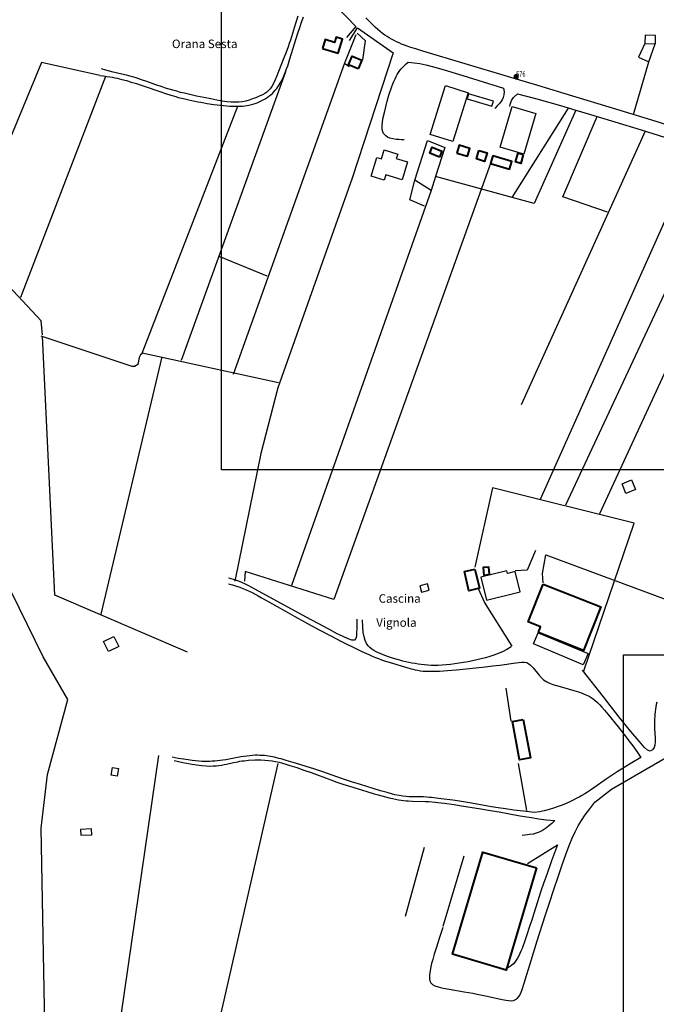
# Model space of a CAD drawing. Units: millimetres. Extents: x 1527184 to 1531880, y 5056569 to 5061068.
# Drawn here: x 1528750 to 1529049, y 5058619 to 5059082 of the extents above; entities that cross this region are included whole.
import ezdxf

# ---------------------------------------------------------------- set-up
doc = ezdxf.new("R2010")
doc.units = ezdxf.units.MM
for name, color, linetype in [('ILLUMINAZIONE PUBBLICA', 1, 'Continuous'), ('TERRITORIO', 8, 'Continuous'), ('Toponomastica', 7, 'Continuous')]:
    doc.layers.add(name, color=color, linetype=linetype)

# ---------------------------------------------------------------- blocks, each defined once
blk = doc.blocks.new('symbolLayer0')
at = {"true_color": 0xff0c0c}
h = blk.add_hatch(color=1, dxfattribs=at)
h.dxf.hatch_style = 1
h.paths.add_polyline_path([(-1, 0, 1), (1, 0, 1)])
at = {"color": 18, "linetype": 'Continuous', "true_color": 0x000000}
blk.add_lwpolyline([(-1, 0, 1), (1, 0, 1)], format="xyb", close=True, dxfattribs=at)

msp = doc.modelspace()

# ---------------------------------------------------------------- linework, layer by layer
at = {"color": 2, "true_color": 0xf1eb1f}
for points in [[(1528845.05, 5059165.62), (1529255.18, 5059165.62), (1529255.18, 5058870.54), (1528845.05, 5058870.54)], [(1529034.12, 5058783.58), (1529444.24, 5058783.58), (1529444.24, 5058488.5), (1529034.12, 5058488.5)]]:
    msp.add_lwpolyline(points, close=True, dxfattribs=at)
at = {"layer": 'TERRITORIO'}
for points in [[(1528890.24, 5059098.09), (1528908.25, 5059079.25)], [(1528787.84, 5059056.1), (1528789.59, 5059055.93), (1528791.14, 5059055.74), (1528792.53, 5059055.53), (1528793.78, 5059055.32), (1528794.92, 5059055.09), (1528796.01, 5059054.85), (1528798.1, 5059054.33), (1528800.29, 5059053.74), (1528802.61, 5059053.08), (1528805.08, 5059052.34), (1528806.37, 5059051.93), (1528809.06, 5059051.03), (1528816.03, 5059048.57), (1528818.68, 5059047.66), (1528821.15, 5059046.87), (1528823.5, 5059046.19), (1528824.68, 5059045.87), (1528827.08, 5059045.27), (1528829.64, 5059044.69), (1528831, 5059044.4), (1528833.84, 5059043.82), (1528835.32, 5059043.55), (1528838.34, 5059043.03), (1528841.44, 5059042.57), (1528842.99, 5059042.36), (1528844.53, 5059042.18), (1528846.04, 5059042.02), (1528847.51, 5059041.89), (1528848.94, 5059041.78), (1528850.3, 5059041.71), (1528851.58, 5059041.67), (1528852.78, 5059041.66), (1528853.91, 5059041.69), (1528854.97, 5059041.75), (1528855.99, 5059041.86), (1528857.92, 5059042.19), (1528859.83, 5059042.68), (1528860.79, 5059043), (1528861.77, 5059043.35), (1528862.75, 5059043.75), (1528863.72, 5059044.2), (1528864.67, 5059044.68), (1528865.6, 5059045.21), (1528866.5, 5059045.77), (1528867.36, 5059046.38), (1528868.17, 5059047.03), (1528868.93, 5059047.71), (1528869.65, 5059048.44), (1528870.33, 5059049.2), (1528870.97, 5059050), (1528871.58, 5059050.84), (1528872.15, 5059051.71), (1528872.69, 5059052.61), (1528873.21, 5059053.55), (1528873.7, 5059054.54), (1528874.19, 5059055.59), (1528874.67, 5059056.72), (1528875.15, 5059057.94), (1528875.64, 5059059.27), (1528876.14, 5059060.72), (1528877.23, 5059064.03), (1528880.84, 5059075.61), (1528881.97, 5059079.13), (1528882.51, 5059080.73), (1528883.53, 5059083.68)], [(1528880.87, 5059084.1), (1528879.8, 5059080.67), (1528877.9, 5059074.32), (1528877.42, 5059072.78), (1528876.91, 5059071.24), (1528876.38, 5059069.69), (1528875.24, 5059066.61), (1528874.08, 5059063.62), (1528871.01, 5059056), (1528870.19, 5059054.05), (1528869.43, 5059052.39), (1528868.69, 5059051.03), (1528867.95, 5059049.93), (1528867.16, 5059049.03), (1528866.31, 5059048.29), (1528865.36, 5059047.64), (1528864.31, 5059047.05), (1528862.5, 5059046.22), (1528861.13, 5059045.68), (1528859.64, 5059045.13), (1528858.05, 5059044.6), (1528856.41, 5059044.14), (1528854.76, 5059043.79), (1528853.11, 5059043.59), (1528851.42, 5059043.54), (1528849.61, 5059043.61), (1528847.6, 5059043.82), (1528846.5, 5059043.97), (1528845.34, 5059044.14), (1528842.79, 5059044.58), (1528839.94, 5059045.12), (1528836.75, 5059045.76), (1528833.24, 5059046.49), (1528831.4, 5059046.89), (1528827.65, 5059047.76), (1528825.78, 5059048.22), (1528823.94, 5059048.7), (1528822.14, 5059049.19), (1528820.41, 5059049.7), (1528818.74, 5059050.22), (1528817.14, 5059050.74), (1528814.1, 5059051.79), (1528809.92, 5059053.29), (1528807.36, 5059054.18), (1528804.93, 5059054.98), (1528803.75, 5059055.34), (1528802.59, 5059055.68), (1528801.44, 5059055.98), (1528800.3, 5059056.26), (1528796.76, 5059057.03), (1528795.44, 5059057.33), (1528794, 5059057.69), (1528792.4, 5059058.12), (1528790.62, 5059058.64), (1528788.62, 5059059.28)], [(1529072.02, 5059027.5), (1529049.45, 5059034.47), (1529028.83, 5059040.78), (1529010.25, 5059046.43), (1528993.77, 5059051.41), (1528979.48, 5059055.71), (1528939.66, 5059067.64), (1528936.42, 5059068.63), (1528934.09, 5059069.37), (1528932.38, 5059069.94), (1528931.01, 5059070.44), (1528929.73, 5059070.94), (1528928.5, 5059071.46), (1528927.31, 5059072.01), (1528926.16, 5059072.58), (1528925.04, 5059073.17), (1528923.94, 5059073.81), (1528922.87, 5059074.48), (1528921.81, 5059075.19), (1528920.76, 5059075.95), (1528919.69, 5059076.78), (1528918.57, 5059077.73), (1528917.36, 5059078.82), (1528916.03, 5059080.09), (1528914.55, 5059081.57), (1528912.89, 5059083.3)], [(1528908.25, 5059079.25), (1528903.88, 5059074.01)], [(1528905.27, 5059072.56), (1528908.95, 5059078.53)], [(1528908.95, 5059078.53), (1528925.75, 5059066.82)], [(1528908.15, 5059075.31), (1528902.91, 5059061.91), (1528905.01, 5059060.45)], [(1528911.46, 5059063.52), (1528912.7, 5059072.38), (1528908.87, 5059076.01)], [(1529044.05, 5059071.14), (1529041.08, 5059064.81), (1529046.01, 5059062.58), (1529049.02, 5059071.04)], [(1528925.75, 5059066.82), (1528906.45, 5059007.87)], [(1528930.96, 5059025.85), (1528929.58, 5059025.89), (1528928.38, 5059025.97), (1528927.32, 5059026.07), (1528925.58, 5059026.35), (1528924.24, 5059026.72), (1528923.16, 5059027.19), (1528922.27, 5059027.75), (1528921.28, 5059028.8), (1528920.71, 5059030.16), (1528920.55, 5059031.28), (1528920.57, 5059032.65), (1528920.76, 5059034.32), (1528921.11, 5059036.36), (1528921.61, 5059038.73), (1528922.24, 5059041.35), (1528922.97, 5059044.09), (1528923.78, 5059046.87), (1528924.21, 5059048.24), (1528924.66, 5059049.59), (1528925.12, 5059050.9), (1528925.6, 5059052.17), (1528926.1, 5059053.39), (1528926.62, 5059054.54), (1528927.15, 5059055.63), (1528927.71, 5059056.63), (1528928.28, 5059057.57), (1528928.9, 5059058.45), (1528929.55, 5059059.28), (1528930.26, 5059060.08), (1528931.02, 5059060.86), (1528931.86, 5059061.64), (1528932.76, 5059062.41)], [(1528932.76, 5059062.41), (1528935.64, 5059062.1), (1528938.25, 5059061.72), (1528941.11, 5059061.14), (1528944.75, 5059060.21), (1528949.69, 5059058.79), (1528956.47, 5059056.74), (1528965.6, 5059053.9), (1528977.61, 5059050.13)], [(1529038.76, 5059037.85), (1529046.01, 5059062.58)], [(1528787.84, 5059056.1), (1528760.3, 5059062.21), (1528735.19, 5059001.57)], [(1528875.09, 5059057.8), (1528826.06, 5058921.98)], [(1528902.91, 5059061.91), (1528850.46, 5058915.44)], [(1528750.62, 5058951.79), (1528790.61, 5059055.8)], [(1528977.61, 5059050.13), (1528977.89, 5059048.42), (1528977.81, 5059046.99), (1528977.47, 5059045.78), (1528976.97, 5059044.73), (1528976.37, 5059043.78), (1528975.64, 5059042.83), (1528974.71, 5059041.81), (1528973.51, 5059040.62)], [(1528980.63, 5059041.55), (1528980.73, 5059042.56), (1528981.34, 5059044.32), (1528982.36, 5059045.76), (1528984.3, 5059047.51)], [(1528984.3, 5059047.51), (1528993.27, 5059045.13), (1529004.47, 5059041.95), (1529011.63, 5059039.84)], [(1528871.77, 5058911.6), (1528807.76, 5058925.53), (1528852.63, 5059041.66)], [(1528981.67, 5058998.79), (1529008.24, 5059040.84)], [(1529011.63, 5059039.84), (1528992.05, 5058995.96), (1528981.67, 5058998.79)], [(1529011.63, 5059039.84), (1529016.99, 5059038.26), (1529021.63, 5059036.87)], [(1529026.55, 5058991.86), (1529005.53, 5058999), (1529021.63, 5059036.87)], [(1529021.63, 5059036.87), (1529029.93, 5059034.38), (1529042.37, 5059030.58), (1529053.41, 5059027.18), (1529062.13, 5059024.46), (1529067.63, 5059022.73)], [(1529044.33, 5059029.98), (1528986, 5058901.1)], [(1528935.88, 5059006.88), (1528941.94, 5059025.59), (1528950.04, 5059022.23), (1528945.67, 5059008.59)], [(1528971.6, 5059014.72), (1528897.84, 5058809.62)], [(1528906.45, 5059007.87), (1528871.47, 5058909.2), (1528863.46, 5058878.26), (1528851.33, 5058818.2)], [(1528940.52, 5058994.62), (1528933.62, 5058997.61), (1528935.88, 5059006.88)], [(1528945.67, 5059008.59), (1528943.59, 5059002.11), (1528935.88, 5059006.88)], [(1528981.67, 5058998.79), (1528945.67, 5059008.59)], [(1529060.74, 5059003.95), (1528994.85, 5058856.7)], [(1528760.86, 5058934.11), (1528760.24, 5058940.71), (1528725.05, 5058978.13), (1528735.19, 5059001.57)], [(1528943.59, 5059002.11), (1528878.02, 5058816.17)], [(1529074.67, 5058999.19), (1529006.86, 5058854.03)], [(1529091.34, 5058998.33), (1529022.76, 5058849.88)], [(1528866.45, 5058961.71), (1528843.93, 5058970.95)], [(1528808.06, 5058925.53), (1528806.86, 5058924.63), (1528806.27, 5058923.43), (1528805.67, 5058920.12), (1528804.18, 5058919.22), (1528802.98, 5058919.22), (1528760.26, 5058933.51)], [(1528829.05, 5058784.82), (1528766.59, 5058811.67), (1528760.86, 5058933.51)], [(1528816.97, 5058923.76), (1528788.21, 5058802.72)], [(1529015.35, 5058776.02), (1529039.15, 5058845.42), (1528972.52, 5058862.05), (1528964.23, 5058824.81)], [(1528992.7, 5058832.69), (1528988.82, 5058823.37), (1528983.13, 5058823.06)], [(1528996.34, 5058817.39), (1528996.03, 5058821.89), (1528997.5, 5058830.6), (1529065.05, 5058805.57)], [(1528897.84, 5058809.62), (1528856.11, 5058822.71), (1528855.83, 5058818.21)], [(1528908.66, 5058800.34), (1528908.64, 5058796.18), (1528908.58, 5058793.69), (1528908.48, 5058792.35), (1528908.22, 5058791.18), (1528907.58, 5058790.38), (1528906.24, 5058790.46), (1528904.61, 5058791.02), (1528902.22, 5058792.1), (1528899.49, 5058793.46), (1528895.52, 5058795.55), (1528890.44, 5058798.28), (1528884.82, 5058801.33), (1528861.05, 5058814.31), (1528859.24, 5058815.28), (1528857.59, 5058816.14), (1528856, 5058816.91), (1528853.51, 5058817.99), (1528851.64, 5058818.68), (1528850.61, 5058819.02), (1528849.51, 5058819.35), (1528848.32, 5058819.69)], [(1528848.33, 5058816.99), (1528850.25, 5058816.43), (1528852.01, 5058815.89), (1528853.62, 5058815.33), (1528855.12, 5058814.76), (1528856.56, 5058814.16), (1528857.96, 5058813.52), (1528859.37, 5058812.84), (1528860.81, 5058812.09), (1528862.32, 5058811.29), (1528863.91, 5058810.41), (1528867.31, 5058808.49), (1528875.11, 5058804.05), (1528879.49, 5058801.61), (1528884.02, 5058799.12), (1528890.63, 5058795.54), (1528896.44, 5058792.45), (1528901.48, 5058789.82), (1528904.66, 5058788.21), (1528906.24, 5058787.43), (1528909.47, 5058785.87), (1528911.09, 5058785.11), (1528914.3, 5058783.66), (1528915.88, 5058782.98), (1528917.41, 5058782.35), (1528918.9, 5058781.76), (1528920.34, 5058781.23), (1528921.72, 5058780.75), (1528924.36, 5058779.89), (1528932.65, 5058777.39), (1528933.8, 5058777.06), (1528934.96, 5058776.76), (1528936.15, 5058776.49), (1528937.36, 5058776.25), (1528938.61, 5058776.06), (1528939.91, 5058775.92), (1528941.27, 5058775.83), (1528942.7, 5058775.78), (1528944.21, 5058775.78), (1528945.82, 5058775.82), (1528947.53, 5058775.9), (1528949.35, 5058776), (1528951.31, 5058776.15), (1528955.59, 5058776.51), (1528960.15, 5058776.94), (1528964.7, 5058777.42), (1528968.95, 5058777.89), (1528972.68, 5058778.33), (1528975.87, 5058778.73), (1528983.49, 5058779.72), (1528986.34, 5058780.04), (1528987.34, 5058780.11), (1528988.55, 5058779.93), (1528989.55, 5058779.3), (1528990.34, 5058778.64), (1528991.64, 5058777.35), (1528994.29, 5058774.11), (1528995.51, 5058772.71), (1528996.45, 5058771.83), (1528997.97, 5058770.82), (1528999.34, 5058770.17), (1529000.89, 5058769.59), (1529002.6, 5058769.08), (1529006.54, 5058768), (1529009.57, 5058767.1), (1529012.93, 5058766.06), (1529014.68, 5058765.46), (1529016.38, 5058764.79), (1529017.96, 5058764.02), (1529019.38, 5058763.14), (1529020.64, 5058762.18), (1529021.8, 5058761.13), (1529022.87, 5058760.03), (1529023.94, 5058758.85), (1529025.15, 5058757.43), (1529026.71, 5058755.55), (1529031.53, 5058749.61), (1529033.11, 5058747.63), (1529034.8, 5058745.46), (1529036.58, 5058743.13), (1529038.43, 5058740.65), (1529040.32, 5058738.02), (1529042.23, 5058735.27)], [(1528981.72, 5058787.63), (1528968.77, 5058808.31), (1528966.06, 5058814.31)], [(1528981.27, 5058787.33), (1528979.17, 5058786.08), (1528977.12, 5058785.01), (1528975.12, 5058784.1), (1528973.14, 5058783.34), (1528971.17, 5058782.68), (1528969.19, 5058782.12), (1528967.2, 5058781.62), (1528965.17, 5058781.16), (1528963.09, 5058780.72), (1528960.99, 5058780.31), (1528958.87, 5058779.92), (1528956.76, 5058779.57), (1528954.68, 5058779.26), (1528952.64, 5058779), (1528950.66, 5058778.79), (1528948.75, 5058778.64), (1528946.95, 5058778.55), (1528945.22, 5058778.53), (1528943.58, 5058778.56), (1528941.99, 5058778.65), (1528940.46, 5058778.78), (1528938.97, 5058778.95), (1528937.5, 5058779.16), (1528936.06, 5058779.41), (1528934.61, 5058779.68), (1528933.18, 5058779.98), (1528931.76, 5058780.3), (1528930.35, 5058780.64), (1528928.95, 5058781), (1528927.58, 5058781.38), (1528924.9, 5058782.18), (1528923.6, 5058782.59), (1528922.34, 5058783.02), (1528921.11, 5058783.47), (1528919.92, 5058783.95), (1528918.78, 5058784.46), (1528917.7, 5058785.01), (1528916.66, 5058785.61), (1528915.69, 5058786.25), (1528914.79, 5058786.97), (1528913.96, 5058787.82), (1528913.23, 5058788.87), (1528912.6, 5058790.22), (1528912.08, 5058791.94), (1528911.69, 5058794.09), (1528911.45, 5058796.77), (1528911.36, 5058800.05)], [(1529049.69, 5058761.31), (1529049.45, 5058760.15), (1529049.26, 5058759.02), (1529049.1, 5058757.9), (1529048.97, 5058756.77), (1529048.86, 5058755.62), (1529048.78, 5058754.46), (1529048.72, 5058753.3), (1529048.69, 5058752.13), (1529048.68, 5058750.98), (1529048.69, 5058749.83), (1529048.72, 5058748.7), (1529048.93, 5058744.44), (1529048.96, 5058742.62), (1529048.84, 5058741.09), (1529048.52, 5058739.92), (1529047.69, 5058738.77), (1529046.6, 5058738.23), (1529045.35, 5058738.73), (1529043.87, 5058740.14), (1529041.4, 5058742.92), (1529037.59, 5058747.48), (1529032.11, 5058754.28), (1529024.65, 5058763.75), (1529014.86, 5058776.32)], [(1528978.69, 5058767.88), (1528981.13, 5058752.28)], [(1529020.64, 5058714.26), (1529028.42, 5058720.29), (1529070.94, 5058745.01), (1529096.34, 5058758.59), (1529110.12, 5058762.53), (1529129.91, 5058765.28), (1529146.71, 5058765.03), (1529165.3, 5058763.58), (1529177.91, 5058761.51), (1529186.91, 5058759.13), (1529193.81, 5058756.75), (1529196.52, 5058754.96), (1529196.82, 5058753.76)], [(1528815.38, 5058736.22), (1528796.24, 5058604.1)], [(1528992.16, 5058709.38), (1528986.99, 5058709.93), (1528982.47, 5058710.48), (1528978.52, 5058711.01), (1528975.06, 5058711.53), (1528972.02, 5058712.03), (1528962.59, 5058713.73), (1528958.77, 5058714.36), (1528957.01, 5058714.62), (1528953.79, 5058715.08), (1528948.3, 5058715.82), (1528945.95, 5058716.12), (1528943.81, 5058716.37), (1528942.81, 5058716.47), (1528940.05, 5058716.66), (1528937.59, 5058716.73), (1528934.65, 5058716.73), (1528933.26, 5058716.75), (1528931.83, 5058716.82), (1528930.29, 5058716.99), (1528928.56, 5058717.28), (1528926.57, 5058717.73), (1528925.44, 5058718.02), (1528922.89, 5058718.72), (1528919.86, 5058719.59), (1528916.32, 5058720.65), (1528910.33, 5058722.48), (1528906.13, 5058723.82), (1528901.98, 5058725.19), (1528892.13, 5058728.59), (1528888.39, 5058729.86), (1528884.79, 5058731.04), (1528879.76, 5058732.61), (1528875.44, 5058733.88), (1528873.04, 5058734.55), (1528871.96, 5058734.84), (1528869.97, 5058735.32), (1528868.08, 5058735.7), (1528866.16, 5058736), (1528865.17, 5058736.11), (1528864.13, 5058736.2), (1528863.06, 5058736.25), (1528861.95, 5058736.27), (1528860.78, 5058736.26), (1528859.56, 5058736.19), (1528858.28, 5058736.08), (1528856.94, 5058735.93), (1528855.55, 5058735.72), (1528854.12, 5058735.49), (1528846.99, 5058734.2), (1528845.67, 5058733.99), (1528844.39, 5058733.8), (1528843.15, 5058733.65), (1528841.92, 5058733.52), (1528840.71, 5058733.43), (1528839.5, 5058733.37), (1528838.27, 5058733.34), (1528837.02, 5058733.35), (1528835.73, 5058733.39), (1528834.36, 5058733.48), (1528832.86, 5058733.62), (1528831.18, 5058733.81), (1528829.29, 5058734.08), (1528827.12, 5058734.41), (1528824.64, 5058734.83), (1528821.8, 5058735.34)], [(1528822.7, 5058733.84), (1528826.85, 5058732.95), (1528830.35, 5058732.28), (1528833.29, 5058731.79), (1528835.75, 5058731.47), (1528837.81, 5058731.3), (1528839.56, 5058731.23), (1528841.08, 5058731.27), (1528842.45, 5058731.36), (1528843.75, 5058731.51), (1528845, 5058731.69), (1528846.2, 5058731.9), (1528847.35, 5058732.13), (1528850.61, 5058732.85), (1528852.67, 5058733.26), (1528853.68, 5058733.44), (1528854.68, 5058733.59), (1528855.68, 5058733.72), (1528857.66, 5058733.92), (1528860.63, 5058734.07), (1528863.58, 5058734.06), (1528865.45, 5058733.98), (1528867.19, 5058733.86), (1528868.78, 5058733.68), (1528870.38, 5058733.42), (1528872.2, 5058733), (1528873.26, 5058732.72), (1528875.77, 5058731.97), (1528877.23, 5058731.51), (1528880.43, 5058730.47), (1528883.82, 5058729.31), (1528887.2, 5058728.11), (1528896.37, 5058724.72), (1528899.26, 5058723.69), (1528902.16, 5058722.71), (1528905.15, 5058721.75), (1528913.3, 5058719.24), (1528916.86, 5058718.17), (1528918.66, 5058717.65), (1528920.42, 5058717.15), (1528922.14, 5058716.69), (1528923.8, 5058716.27), (1528925.37, 5058715.91), (1528926.84, 5058715.6), (1528928.2, 5058715.36), (1528929.48, 5058715.17), (1528930.68, 5058715.02), (1528931.8, 5058714.91), (1528932.86, 5058714.83), (1528934.82, 5058714.73), (1528940.8, 5058714.58), (1528942.46, 5058714.51), (1528945.43, 5058714.27), (1528946.71, 5058714.12), (1528949.96, 5058713.71), (1528954.38, 5058713.09), (1528957.02, 5058712.69), (1528962.93, 5058711.77), (1528966.07, 5058711.27), (1528972.45, 5058710.19), (1528975.57, 5058709.64), (1528984.53, 5058707.99), (1528987.58, 5058707.46), (1528990.76, 5058706.94), (1528994.14, 5058706.44), (1528997.79, 5058705.96), (1529001.77, 5058705.51)], [(1529042.23, 5058735.27), (1529038.02, 5058732.79), (1529034.33, 5058730.53), (1529031.11, 5058728.49), (1529028.3, 5058726.65), (1529025.85, 5058724.99), (1529020.14, 5058720.99), (1529018.61, 5058719.93), (1529017.18, 5058718.99), (1529015.82, 5058718.13), (1529014.5, 5058717.34), (1529013.18, 5058716.59), (1529011.81, 5058715.87), (1529010.36, 5058715.16), (1529008.8, 5058714.42), (1529007.09, 5058713.65), (1529005.25, 5058712.88), (1529003.28, 5058712.11), (1529001.21, 5058711.38), (1528999.04, 5058710.72), (1528996.8, 5058710.15), (1528994.5, 5058709.69), (1528992.16, 5058709.38)], [(1528871.47, 5058732.47), (1528842.43, 5058604.53)], [(1528984.48, 5058732.48), (1528988.44, 5058710.28)], [(1528949.12, 5058655.24), (1528947.42, 5058650.06), (1528946.1, 5058645.93), (1528945.09, 5058642.69), (1528944.35, 5058640.2), (1528943.84, 5058638.33), (1528943.49, 5058636.93), (1528943.27, 5058635.85), (1528943.01, 5058634.14), (1528942.86, 5058632.63), (1528942.87, 5058631.3), (1528943.06, 5058630.16), (1528943.48, 5058629.22), (1528944.2, 5058628.46), (1528945.32, 5058627.83), (1528946.95, 5058627.28), (1528947.99, 5058627.02), (1528949.2, 5058626.76), (1528952.06, 5058626.23), (1528959.17, 5058625.01), (1528963.17, 5058624.28), (1528965.22, 5058623.88), (1528969.21, 5058623.06), (1528977.03, 5058621.39), (1528978.83, 5058621.03), (1528980.04, 5058620.82), (1528981.25, 5058620.76), (1528982.3, 5058620.93), (1528983.28, 5058621.32), (1528984.19, 5058621.96), (1528985.05, 5058622.98), (1528985.63, 5058624.04), (1528986.24, 5058625.53), (1528987.39, 5058629.09), (1528990.62, 5058639.69), (1528993.51, 5058648.98), (1528997.22, 5058660.66), (1528999.24, 5058666.9), (1529001.28, 5058673.12), (1529003.29, 5058679.12), (1529005.2, 5058684.7), (1529006.96, 5058689.64), (1529008.52, 5058693.8), (1529009.95, 5058697.3), (1529011.34, 5058700.31), (1529012.76, 5058703.01), (1529014.32, 5058705.58), (1529016.1, 5058708.19), (1529018.17, 5058711.03), (1529020.64, 5058714.26)], [(1529001.77, 5058705.51), (1529000.3, 5058704.17), (1528999.01, 5058703.07), (1528997.89, 5058702.18), (1528996.9, 5058701.47), (1528996.01, 5058700.91), (1528994.47, 5058700.14), (1528993.06, 5058699.62), (1528991.59, 5058699.23), (1528989.88, 5058698.93), (1528988.88, 5058698.8), (1528986.49, 5058698.56)], [(1528931.59, 5058660.6), (1528940.5, 5058693.04)], [(1529003, 5058694.11), (1529000.29, 5058686.67), (1528998.15, 5058680.69), (1528996.49, 5058675.95), (1528995.23, 5058672.26), (1528994.29, 5058669.43), (1528993.6, 5058667.25), (1528991.78, 5058661.3), (1528990.94, 5058658.68), (1528990.09, 5058656.11), (1528988.3, 5058650.78), (1528987.35, 5058648.05), (1528986.86, 5058646.71), (1528986.37, 5058645.4), (1528985.86, 5058644.15), (1528985.34, 5058642.96), (1528984.81, 5058641.84), (1528984.26, 5058640.8), (1528983.66, 5058639.84), (1528983, 5058638.95), (1528982.27, 5058638.13), (1528981.45, 5058637.39), (1528980.52, 5058636.71), (1528979.46, 5058636.11)], [(1528988.93, 5058685.36), (1529003, 5058694.11)], [(1528949.3, 5058655.84), (1528959.11, 5058688.89)]]:
    msp.add_lwpolyline(points, dxfattribs=at)
at = {"layer": 'TERRITORIO', "color": 251, "lineweight": 40}
for points in [[(1528892.52, 5059068.91), (1528899.93, 5059066.63), (1528901.95, 5059073.18), (1528898.9, 5059074.12), (1528898.15, 5059071.67), (1528893.79, 5059073.01)], [(1528909.37, 5059059.33), (1528904.8, 5059061.2), (1528906.46, 5059065.27), (1528911.03, 5059063.4)], [(1528947.52, 5059017.7), (1528942.94, 5059019.57), (1528944.09, 5059022.38), (1528948.66, 5059020.51)], [(1528955.72, 5059019.66), (1528960.66, 5059018.14), (1528961.79, 5059021.81), (1528956.85, 5059023.33)], [(1528966.04, 5059020.88), (1528969.93, 5059019.73), (1528968.75, 5059015.74), (1528964.87, 5059016.89)], [(1528971.6, 5059014.72), (1528980.42, 5059012.06), (1528981.5, 5059015.61), (1528972.67, 5059018.27)], [(1528986.96, 5059019.03), (1528985.8, 5059014.79), (1528983.31, 5059015.47), (1528984.46, 5059019.71)], [(1528964.23, 5058823.9), (1528966.35, 5058814.9), (1528961.35, 5058813.73), (1528959.23, 5058822.72)], [(1528968.43, 5058820.91), (1528971.13, 5058821.52), (1528970.82, 5058824.82), (1528968.13, 5058824.57)], [(1528996.34, 5058816.79), (1529023.36, 5058806.05), (1529015.25, 5058785.65), (1528994.04, 5058794.07), (1528995.09, 5058796.72), (1528989.28, 5058799.02)], [(1528986.91, 5058753.13), (1528990.26, 5058735.13), (1528985.21, 5058734.19), (1528981.86, 5058752.19)], [(1528993.1, 5058683.27), (1528978.83, 5058635.21), (1528953.63, 5058642.69), (1528967.9, 5058690.75)]]:
    msp.add_lwpolyline(points, close=True, dxfattribs=at)
at = {"layer": 'TERRITORIO'}
for points in [[(1529044.11, 5059071.18), (1529049.08, 5059071.08), (1529049.16, 5059075), (1529044.19, 5059075.1)], [(1528943.12, 5059028.45), (1528950.33, 5059051.4), (1528961.02, 5059048.04), (1528953.81, 5059025.09)], [(1528960.5, 5059045.15), (1528972.15, 5059041.72), (1528972.86, 5059044.13), (1528961.21, 5059047.56)], [(1528976.02, 5059022.45), (1528981.73, 5059041.52), (1528992.87, 5059038.19), (1528987.16, 5059019.12)], [(1528915.38, 5059008.75), (1528918.05, 5059017.58), (1528920.19, 5059016.93), (1528921.46, 5059021.13), (1528927.87, 5059019.2), (1528927.24, 5059017.12), (1528932.56, 5059015.51), (1528930, 5059007.01), (1528922.24, 5059009.35), (1528921.5, 5059006.91)], [(1529037.89, 5058865.82), (1529039.7, 5058861.33), (1529035.21, 5058859.51), (1529033.4, 5058864.01)], [(1528969.66, 5058809.21), (1528985.55, 5058813.16), (1528983.18, 5058822.7), (1528979.54, 5058821.79), (1528979.2, 5058823.14), (1528966.96, 5058820.1)], [(1528968.43, 5058820.91), (1528971.13, 5058821.52), (1528970.82, 5058824.82), (1528968.13, 5058824.57)], [(1528939.06, 5058813.03), (1528942.66, 5058813.94), (1528941.91, 5058816.91), (1528938.31, 5058816)], [(1528994, 5058793.97), (1529017.42, 5058784.13), (1529015.18, 5058778.81), (1528991.76, 5058788.65)], [(1528789.53, 5058789.82), (1528794.32, 5058792.23), (1528796.71, 5058787.48), (1528791.92, 5058785.07)], [(1528796.59, 5058730.11), (1528796, 5058726.5), (1528793.19, 5058726.96), (1528793.78, 5058730.56)], [(1528783.83, 5058701.62), (1528778.73, 5058701.3), (1528778.89, 5058698.61), (1528783.99, 5058698.92)]]:
    msp.add_lwpolyline(points, close=True, dxfattribs=at)
at = {"layer": 'TERRITORIO', "color": 6, "ltscale": 0.1}
msp.add_lwpolyline([(1528762.08, 5058600.78), (1528760.29, 5058702.05), (1528763.18, 5058727.25), (1528772.69, 5058762.5), (1528761.17, 5058782.54), (1528731.4, 5058843.14)], dxfattribs=at)

# ---------------------------------------------------------------- block references
at = {"layer": 'ILLUMINAZIONE PUBBLICA', "color": 1}
msp.add_blockref('symbolLayer0', (1528983.6, 5059055.55), dxfattribs=at)

# ---------------------------------------------------------------- texts
at = {"layer": 'ILLUMINAZIONE PUBBLICA', "color": 1, "insert": (1528983.6, 5059055.55), "char_height": 0.2, "width": 5.7631, "attachment_point": 7}
msp.add_mtext('\\fMS Shell Dlg 2|i0|b0;\\H2.57992;\\W0.75;576', dxfattribs=at)
at = {"layer": 'Toponomastica', "ltscale": 0.1}
for s, p in [('Orana Sesta', (1528821.72, 5059069.04)), ('Cascina', (1528918.91, 5058808.06)), ('Vignola', (1528917.78, 5058796.74))]:
    msp.add_text(s, height=4, dxfattribs=at).set_placement(p)

doc.saveas('drawing.dxf')
